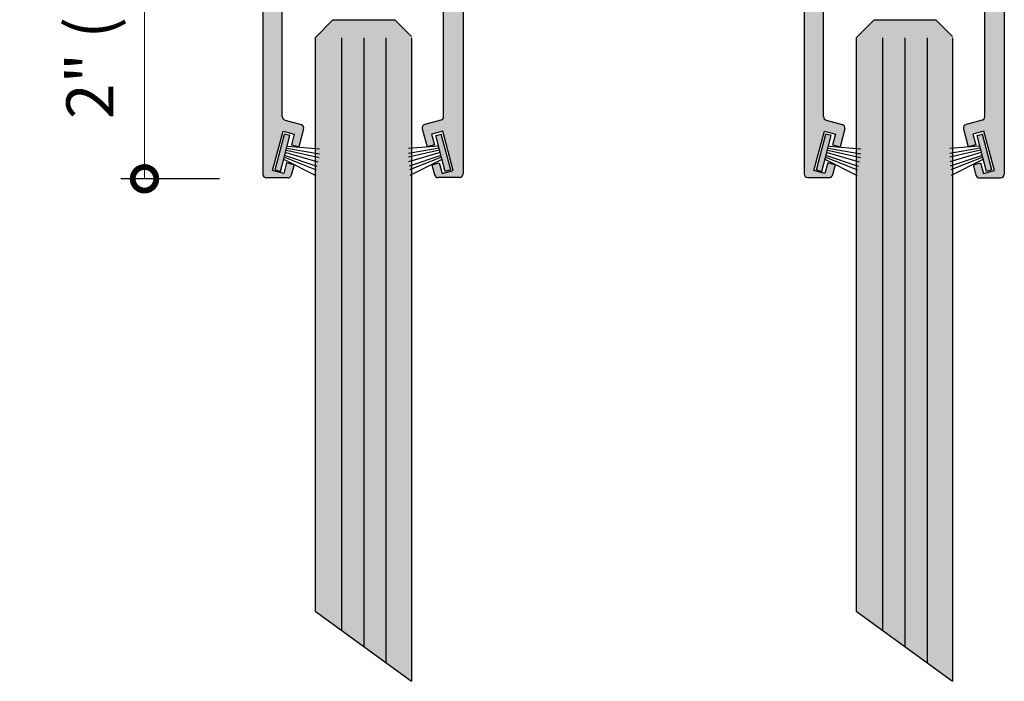
# Model space of a CAD drawing. Units: inches. Extents: x 138 to 627, y 402 to 1521.
# Drawn here: x 616 to 621, y 1515 to 1518 of the extents above; entities that cross this region are included whole.
import ezdxf

# ---------------------------------------------------------------- set-up
doc = ezdxf.new("R2010")
doc.units = ezdxf.units.IN
doc.header["$LTSCALE"] = 2
doc.header["$MEASUREMENT"] = 0
doc.header["$PDMODE"] = 32
doc.linetypes.add('CENTER2', pattern=[1.125, 0.75, -0.125, 0.125, -0.125])
doc.layers.get('Defpoints').update_dxf_attribs({"color": 30})
for name, color, linetype in [('01 Cut', 7, 'Continuous'), ('02 Med', 82, 'Continuous'), ('03 Lite', 161, 'Continuous'), ('1', 53, 'Continuous')]:
    doc.layers.add(name, color=color, linetype=linetype)
doc.layers.add('06 Dims', color=1, linetype='Continuous', lineweight=5)
doc.styles.get("Standard").update_dxf_attribs({"font": 'GOTHIC.TTF'})
doc.dimstyles.new('1-2', dxfattribs={"dimscale": 12, "dimtxt": 0.03125, "dimasz": 0.03125, "dimexe": 0.03125, "dimexo": 0.0625, "dimgap": 0.03125, "dimtad": 1, "dimdec": 4, "dimlfac": 0.25, "dimzin": 0, "dimdsep": 46, "dimlunit": 4, "dimtxsty": 'Standard', "dimblk": 'DOTSMALL', "dimblk1": 'DOTSMALL', "dimblk2": 'DOTSMALL', "dimcen": 0, "dimclrd": 256, "dimclre": 256, "dimclrt": 256, "dimadec": 0, "dimazin": 0, "dimtfac": 0.75, "dimtdec": 4, "dimtofl": 0, "dimtmove": 0, "dimatfit": 3, "dimldrblk": 'DOT', "dimfxl": 1, "dimfrac": 1, "dimtolj": 1, "dimtzin": 0, "dimlwd": -1, "dimarcsym": 0})

# ---------------------------------------------------------------- blocks, each defined once
blk = doc.blocks.new('_DotSmall')
at = {"color": 0, "linetype": 'ByBlock', "const_width": 0.5}
blk.add_lwpolyline([(-0.0625, 0, 1), (0.0625, 0, 1)], format="xyb", close=True, dxfattribs=at)
blk = doc.blocks.new('*D10')
at = {"layer": '06 Dims', "lineweight": -2, "transparency": 16777216}
for p, q in [((617.3741394417715, 1519.549089039093), (616.7952658139709, 1519.549089039093)), ((617.3181143025735, 1517.526508606914), (616.7952658139709, 1517.526508606914))]:
    blk.add_line(p, q, dxfattribs=at)
at = {"layer": '06 Dims', "transparency": 16777216}
blk.add_line((616.9202658139709, 1517.526508606914), (616.9202658139709, 1519.549089039093), dxfattribs=at)
at = {"layer": 'Defpoints', "color": 0, "transparency": 16777216}
for p in [(616.9202658139709, 1519.549089039093), (617.6241394417716, 1519.549089039093), (617.5681143025736, 1517.526508606914)]:
    blk.add_point(p, dxfattribs=at)
at = {"layer": '06 Dims', "transparency": 16777216, "xscale": 0.25, "yscale": 0.25, "zscale": 0.25}
for p, rotation in [((616.9202658139709, 1519.549089039093), 90), ((616.9202658139709, 1517.526508606914), 270)]:
    blk.add_blockref('_DotSmall', p, dxfattribs=dict(at, rotation=rotation))
at = {"layer": '06 Dims', "lineweight": -3, "transparency": 16777216, "insert": (616.6304119730461, 1518.537798823001), "char_height": 0.25, "attachment_point": 5, "rotation": 90}
blk.add_mtext('\\A1;2" (nom)', dxfattribs=at)
blk = doc.blocks.new('_Dot')
at = {"color": 0, "linetype": 'ByBlock', "lineweight": -2}
blk.add_line((-0.5, 0), (-1, 0), dxfattribs=at)
at = {"color": 0, "linetype": 'ByBlock', "const_width": 0.5}
blk.add_lwpolyline([(-0.25, 0, 1), (0.25, 0, 1)], format="xyb", close=True, dxfattribs=at)

msp = doc.modelspace()

# ---------------------------------------------------------------- hatches: boundary and pattern name
at = {"layer": '02 Med', "transparency": 33554457}
h = msp.add_hatch(color=9, dxfattribs=at)
h.dxf.hatch_style = 1
edge = h.paths.add_edge_path()
edge.add_line((617.9429002486103, 1519.407150649776), (617.9429002486105, 1519.501308539208))
edge.add_line((617.9429002486105, 1519.501308539208), (617.5681705145115, 1519.501308539208))
edge.add_arc((617.5681705145115, 1519.481623539208), 0.0196850000002087, 90, 180.0036243251858)
edge.add_line((617.5484855145506, 1519.481622294006), (617.5486076650546, 1517.55058508237))
edge.add_arc((617.5682926650148, 1517.550586327573), 0.0196849999995745, 180.0036243271713, 270.0000000013236)
edge.add_line((617.5682926650153, 1517.530901327573), (617.680586959808, 1517.530901327573))
edge.add_arc((617.6805869598076, 1517.550586327573), 0.0196850000002087, 270.0000000009927, 344.9999999995477)
edge.add_line((617.6996012096984, 1517.54549147467), (617.7143904017188, 1517.600685490692))
edge.add_line((617.7143904017188, 1517.600685490692), (617.6745191010447, 1517.611368973509))
edge.add_line((617.6745191010447, 1517.611368973509), (617.6592345423362, 1517.554326223837))
edge.add_line((617.6592345423362, 1517.554326223837), (617.6002903676756, 1517.570120267837))
edge.add_line((617.6002903676756, 1517.570120267837), (617.6563337496069, 1517.779277016632))
edge.add_line((617.6563337496069, 1517.779277016632), (617.7152779242675, 1517.763482972633))
edge.add_line((617.7152779242675, 1517.763482972633), (617.699993365559, 1517.706440222962))
edge.add_line((617.699993365559, 1517.706440222962), (617.7398282769693, 1517.695620933564))
edge.add_line((617.7398282769693, 1517.695620933564), (617.7653389307471, 1517.790827989597))
edge.add_arc((617.7463246808566, 1517.7959228425), 0.0196849999999654, 344.99999999993, 434.9999999997587)
edge.add_line((617.7514195337595, 1517.81493709239), (617.6664219116087, 1517.837712136605))
edge.add_arc((617.6715167645114, 1517.856726386495), 0.0196849999997163, 179.9999999993382, 255.0000000000784, ccw=False)
edge.add_line((617.6518317645118, 1517.856726386495), (617.6518317645116, 1519.387465649777))
edge.add_arc((617.6715167645106, 1519.387465649777), 0.0196849999989581, 89.99999999702192, 180.0000000006618, ccw=False)
edge.add_line((617.6715167645116, 1519.407150649776), (617.9429002486103, 1519.407150649776))
edge = h.paths.add_edge_path()
edge.add_line((618.0626519396566, 1519.407150649776), (618.0805530653524, 1519.425051775472))
edge.add_line((618.0805530653524, 1519.425051775472), (618.0984541910483, 1519.407150649776))
edge.add_line((618.0984541910483, 1519.407150649776), (618.488688565519, 1519.407150649776))
edge.add_arc((618.4886885655188, 1519.387465649776), 0.0196850000004361, 1.9854269339703023e-09, 89.99999999933817, ccw=False)
edge.add_line((618.5083735655192, 1519.387465649777), (618.508373565519, 1517.856726386495))
edge.add_arc((618.4886885655183, 1517.856726386495), 0.0196850000006634, -74.99999999769301, 0, ccw=False)
edge.add_line((618.4937834184219, 1517.837712136604), (618.4087857962709, 1517.814937092391))
edge.add_arc((618.4138806491738, 1517.7959228425), 0.0196849999999948, 105.0000000003896, 195.0000000001556)
edge.add_line((618.3948663992834, 1517.790827989597), (618.4203770530611, 1517.695620933564))
edge.add_line((618.4203770530611, 1517.695620933564), (618.4602119644715, 1517.706440222962))
edge.add_line((618.4602119644715, 1517.706440222962), (618.4449274057631, 1517.763482972633))
edge.add_line((618.4449274057631, 1517.763482972633), (618.5038715804235, 1517.779277016632))
edge.add_line((618.5038715804235, 1517.779277016632), (618.5599149623548, 1517.570120267837))
edge.add_line((618.5599149623548, 1517.570120267837), (618.5009707876943, 1517.554326223837))
edge.add_line((618.5009707876943, 1517.554326223837), (618.4856862289859, 1517.611368973509))
edge.add_line((618.4856862289859, 1517.611368973509), (618.4458149283117, 1517.600685490692))
edge.add_line((618.4458149283117, 1517.600685490692), (618.4600930845144, 1517.547398686305))
edge.add_arc((618.479107334403, 1517.552493539206), 0.0196849999976787, 194.999999995687, 270.0000000052944)
edge.add_line((618.479107334405, 1517.532808539209), (618.592034815519, 1517.532808539208))
edge.add_arc((618.5920348155186, 1517.552493539209), 0.0196850000002087, 270.0000000009927, 359.9999999986764)
edge.add_line((618.6117198155188, 1517.552493539208), (618.611719815519, 1519.402635160071))
edge.add_line((618.611719815519, 1519.402635160071), (618.611719815519, 1519.481623539208))
edge.add_arc((618.5920348155197, 1519.481623539209), 0.0196849999992992, 0, 90.00000000463261)
edge.add_line((618.592034815519, 1519.501308539208), (617.9429002486105, 1519.501308539208))
edge.add_line((617.9429002486105, 1519.501308539208), (617.9429002486105, 1519.407150649776))
edge.add_line((617.9429002486105, 1519.407150649776), (618.0626519396566, 1519.407150649776))
at = {"layer": '02 Med', "lineweight": -3, "transparency": 33554457}
h = msp.add_hatch(color=9, dxfattribs=at)
h.dxf.hatch_style = 1
edge = h.paths.add_edge_path()
edge.add_line((620.7748477629714, 1519.407150410624), (620.7748477629713, 1519.501308539215))
edge.add_line((620.7748477629713, 1519.501308539215), (620.4419336128826, 1519.501308539215))
edge.add_arc((620.4419336128828, 1519.481623489215), 0.0196850499999073, 90.00000000066179, 180)
edge.add_line((620.4222485628829, 1519.481623489215), (620.4222485628829, 1519.399161644217))
edge.add_line((620.4222485628829, 1519.399161644217), (620.4222485628829, 1517.552488589214))
edge.add_arc((620.4419336128826, 1517.552488589214), 0.0196850499996799, 180, 270)
edge.add_line((620.4419336128826, 1517.532803539215), (620.5548613808328, 1517.532803539215))
edge.add_arc((620.5548613808332, 1517.552488589215), 0.0196850500008168, 269.9999999983455, 345.0000000005858)
edge.add_line((620.5738756790211, 1517.547393723371), (620.5881538714907, 1517.600680663107))
edge.add_line((620.5881538714907, 1517.600680663107), (620.5482824695405, 1517.611364173061))
edge.add_line((620.5482824695405, 1517.611364173061), (620.5329978720124, 1517.5543212785))
edge.add_line((620.5329978720124, 1517.5543212785), (620.4740535476316, 1517.570115362616))
edge.add_line((620.4740535476316, 1517.570115362616), (620.5300970719157, 1517.779272642669))
edge.add_line((620.5300970719157, 1517.779272642669), (620.5890413962929, 1517.763478558556))
edge.add_line((620.5890413962929, 1517.763478558556), (620.5737567987612, 1517.706435663995))
edge.add_line((620.5737567987612, 1517.706435663995), (620.6135918113519, 1517.695616347117))
edge.add_line((620.6135918113519, 1517.695616347117), (620.6391025299286, 1517.790823644975))
edge.add_arc((620.6200882317403, 1517.795918510818), 0.0196850500011401, 345.0000000042102, 435.0000000042101)
edge.add_line((620.625183097583, 1517.814932809006), (620.54018525954, 1517.837707911067))
edge.add_arc((620.5452801253841, 1517.856722209255), 0.019685050001054, 179.9999999986764, 255.0000000000322, ccw=False)
edge.add_line((620.525595075383, 1517.856722209256), (620.525595075383, 1519.387465360623))
edge.add_arc((620.5452801253831, 1519.387465360624), 0.019685050000021, 90.00000000099271, 180.000000003309, ccw=False)
edge.add_line((620.5452801253826, 1519.407150410624), (620.7748477629714, 1519.407150410624))
edge = h.paths.add_edge_path()
edge.add_line((620.9355154910565, 1519.407150410623), (620.9534166622157, 1519.425051581779))
edge.add_line((620.9534166622157, 1519.425051581779), (620.9713178333747, 1519.407150410623))
edge.add_line((620.9713178333747, 1519.407150410623), (621.3624540020114, 1519.407150410624))
edge.add_arc((621.3624540020097, 1519.387465360622), 0.0196850500012715, -5.2943960326956585e-09, 89.99999999503649, ccw=False)
edge.add_line((621.3821390520109, 1519.387465360621), (621.382139052011, 1517.856722209256))
edge.add_arc((621.3624540020088, 1517.856722209256), 0.0196850500022947, -74.9999999965396, 0, ccw=False)
edge.add_line((621.3675488678541, 1517.837707911067), (621.2825510298111, 1517.814932809006))
edge.add_arc((621.2876458956539, 1517.795918510818), 0.0196850500011401, 104.9999999957898, 194.9999999957898)
edge.add_line((621.2686315974656, 1517.790823644975), (621.2941423160422, 1517.695616347117))
edge.add_line((621.2941423160422, 1517.695616347117), (621.333977328633, 1517.706435663995))
edge.add_line((621.333977328633, 1517.706435663995), (621.3186927311012, 1517.763478558556))
edge.add_line((621.3186927311012, 1517.763478558556), (621.377637055482, 1517.779272642669))
edge.add_line((621.377637055482, 1517.779272642669), (621.4336805797625, 1517.570115362616))
edge.add_line((621.4336805797625, 1517.570115362616), (621.3747362553817, 1517.5543212785))
edge.add_line((621.3747362553817, 1517.5543212785), (621.3594516578536, 1517.611364173061))
edge.add_line((621.3594516578536, 1517.611364173061), (621.3195802559035, 1517.600680663107))
edge.add_line((621.3195802559035, 1517.600680663107), (621.3343694854898, 1517.545486506892))
edge.add_arc((621.3533837836778, 1517.550581372737), 0.0196850500014501, 195.0000000017143, 270.0000000006617)
edge.add_line((621.353383783678, 1517.530896322735), (621.4656783636979, 1517.530896322735))
edge.add_arc((621.4656783636979, 1517.550581372734), 0.0196850499996799, 270, 360.0000000006618)
edge.add_line((621.4853634136975, 1517.550581372735), (621.4854855645112, 1519.481623489215))
edge.add_arc((621.4658005145117, 1519.481623489215), 0.0196850499995662, 0, 89.9999999996691)
edge.add_line((621.4658005145116, 1519.501308539215), (620.7748477629713, 1519.501308539215))
edge.add_line((620.7748477629713, 1519.501308539215), (620.7748477629711, 1519.407150410623))
edge.add_line((620.7748477629711, 1519.407150410623), (620.9355154910565, 1519.407150410623))
at = {"layer": '03 Lite', "lineweight": -3}
for points in [[(617.6926021751399, 1517.755827961588), (617.6640147143602, 1517.763332238905), (617.614119463987, 1517.573256838769), (617.6427069247669, 1517.565752561456), (617.6621541403559, 1517.639836512477)], [(618.4676422668066, 1517.755827961588), (618.4962297275863, 1517.763332238905), (618.5461249779595, 1517.573256838769), (618.5175375171796, 1517.565752561456), (618.4980903015907, 1517.639836512477)], [(620.5663656449119, 1517.755823133996), (620.537778184132, 1517.763327411313), (620.487882933759, 1517.573252011177), (620.5164703945388, 1517.565747733863), (620.5359176101279, 1517.639831684885)], [(621.3414057365785, 1517.755823133996), (621.3699931973583, 1517.763327411313), (621.4198884477314, 1517.573252011177), (621.3913009869515, 1517.565747733863), (621.3718537713625, 1517.639831684885)]]:
    msp.add_hatch(color=256, dxfattribs=at).paths.add_polyline_path(points)
at = {"layer": '1', "transparency": 33554687}
h = msp.add_hatch(color=256, dxfattribs=at)
h.dxf.hatch_style = 1
h.set_gradient(color1=(0, 135, 199), color2=(0, 135, 199), rotation=89.99999999999996, tint=1, name='CYLINDER')
h.paths.add_polyline_path([(618.3378322271383, 1518.281202073469), (618.2506353667085, 1518.368330211126), (617.919285116397, 1518.368330211126), (617.8260209271392, 1518.275139526503), (617.8260209271392, 1517.634634478689), (617.8260209271392, 1517.605107349928), (617.8260209271392, 1517.592358698936), (617.8260209271392, 1517.610621528993), (617.8260209271392, 1515.230770157714), (618.3378322271383, 1514.858834397388)])
h = msp.add_hatch(color=256, dxfattribs=at)
h.dxf.hatch_style = 1
h.set_gradient(color1=(0, 135, 199), color2=(0, 135, 199), rotation=89.99999999999996, tint=1, name='CYLINDER')
h.paths.add_polyline_path([(621.2106958240014, 1518.281201879776), (621.1234989635718, 1518.368330017433), (620.7921487132603, 1518.368330017433), (620.6988845240026, 1518.27513933281), (620.6988845240026, 1517.634634284996), (620.6988845240026, 1517.605107156235), (620.6988845240026, 1517.592358505243), (620.6988845240026, 1517.6106213353), (620.6988845240026, 1515.230769964021), (621.2106958240014, 1514.858834203695)])

# ---------------------------------------------------------------- linework, layer by layer
at = {"layer": '01 Cut', "linetype": 'Continuous', "lineweight": 25}
for p, q in [((617.5484855145115, 1519.481623539208), (617.5486076650153, 1517.550586327573)), ((617.6518317645115, 1517.856726386495), (617.6518317645115, 1519.387465649776)), ((618.508373565519, 1517.856726386495), (618.508373565519, 1519.387465649776)), ((618.611719815519, 1519.402635160071), (618.611719815519, 1517.552493539208)), ((617.6664219116087, 1517.837712136605), (617.7514195337595, 1517.814937092391)), ((618.4937834184219, 1517.837712136605), (618.4087857962709, 1517.814937092391)), ((617.6002903676756, 1517.570120267837), (617.6563337496069, 1517.779277016632)), ((617.6563337496069, 1517.779277016632), (617.7152779242675, 1517.763482972633)), ((617.7152779242675, 1517.763482972633), (617.699993365559, 1517.706440222962)), ((617.7653389307472, 1517.790827989597), (617.7398282769693, 1517.695620933564)), ((618.3948663992833, 1517.790827989597), (618.4203770530611, 1517.695620933564)), ((618.5038715804235, 1517.779277016632), (618.4449274057629, 1517.763482972633)), ((618.4449274057631, 1517.763482972633), (618.4602119644715, 1517.706440222962)), ((618.5599149623548, 1517.570120267837), (618.5038715804235, 1517.779277016632)), ((617.699993365559, 1517.706440222962), (617.7398282769693, 1517.695620933564)), ((618.4602119644715, 1517.706440222962), (618.4203770530611, 1517.695620933564)), ((617.6745191010447, 1517.611368973509), (617.6592345423362, 1517.554326223837)), ((617.7143904017188, 1517.600685490692), (617.6745191010447, 1517.611368973509)), ((618.4458149283117, 1517.600685490692), (618.4856862289859, 1517.611368973509)), ((618.4856862289859, 1517.611368973509), (618.5009707876943, 1517.554326223837)), ((617.6592345423362, 1517.554326223837), (617.6002903676756, 1517.570120267837)), ((617.7143904017188, 1517.600685490692), (617.6996012096985, 1517.54549147467)), ((618.4458149283117, 1517.600685490692), (618.4600930845144, 1517.547398686305)), ((618.5009707876943, 1517.554326223837), (618.5599149623548, 1517.570120267837)), ((617.680586959808, 1517.530901327573), (617.5682926650153, 1517.530901327573)), ((618.592034815519, 1517.532808539208), (618.479107334405, 1517.532808539208))]:
    msp.add_line(p, q, dxfattribs=at)
at = {"layer": '01 Cut', "linetype": 'Continuous'}
for p, q in [((621.4854855645112, 1519.481623489208), (621.4853634136975, 1517.550581372727)), ((620.4222485628829, 1519.402634909441), (620.4222485628829, 1517.552488589207)), ((620.525595075383, 1517.856722209248), (620.525595075383, 1519.387465360613)), ((621.382139052011, 1517.856722209248), (621.382139052011, 1519.387465360613)), ((620.54018525954, 1517.83770791106), (620.625183097583, 1517.814932808999)), ((621.3675488678541, 1517.83770791106), (621.2825510298111, 1517.814932808999)), ((620.4740535476316, 1517.570115362609), (620.5300970719157, 1517.779272642662)), ((620.5300970719157, 1517.779272642662), (620.5890413962929, 1517.763478558546)), ((620.5890413962929, 1517.763478558546), (620.5737567987612, 1517.706435663988)), ((620.6391025299286, 1517.790823644968), (620.6135918113519, 1517.695616347106)), ((621.2686315974656, 1517.790823644968), (621.2941423160422, 1517.695616347106)), ((621.377637055482, 1517.779272642662), (621.3186927311012, 1517.763478558546)), ((621.3186927311012, 1517.763478558546), (621.333977328633, 1517.706435663988)), ((621.4336805797625, 1517.570115362609), (621.377637055482, 1517.779272642662)), ((620.5482824695405, 1517.611364173054), (620.5329978720124, 1517.554321278493)), ((620.5881538714907, 1517.6006806631), (620.5482824695405, 1517.611364173054)), ((621.3195802559035, 1517.6006806631), (621.3594516578536, 1517.611364173054)), ((621.3594516578536, 1517.611364173054), (621.3747362553817, 1517.554321278493)), ((620.5329978720124, 1517.554321278493), (620.4740535476316, 1517.570115362609)), ((620.5881538714907, 1517.6006806631), (620.5738756790211, 1517.547393723364)), ((621.3195802559035, 1517.6006806631), (621.3343694854898, 1517.545486506885)), ((621.3747362553817, 1517.554321278493), (621.4336805797625, 1517.570115362609)), ((621.353383783678, 1517.530896322728), (621.4656783636979, 1517.530896322728))]:
    msp.add_line(p, q, dxfattribs=at)
at = {"layer": '01 Cut', "lineweight": -3}
for p, q in [((617.8260209271392, 1518.275139526503), (617.919285116397, 1518.368330211126)), ((618.2506353667085, 1518.368330211126), (617.919285116397, 1518.368330211126)), ((618.3378322271383, 1518.281202073469), (618.2506353667085, 1518.368330211126)), ((620.6988845240026, 1518.27513933281), (620.7921487132603, 1518.368330017433)), ((621.1234989635718, 1518.368330017433), (620.7921487132603, 1518.368330017433)), ((621.2106958240014, 1518.281201879776), (621.1234989635718, 1518.368330017433)), ((617.8260209271392, 1518.275139526503), (617.8260209271392, 1515.230770157714)), ((617.966313318444, 1518.275139526503), (617.966313318444, 1515.128818994801)), ((618.084423618442, 1518.275139526503), (618.084423618442, 1515.042987665495)), ((618.2025339184438, 1518.275139526503), (618.2025339184438, 1514.957156336188)), ((618.3378322271383, 1518.275139526503), (618.3378322271383, 1514.858834397388)), ((620.6988845240026, 1518.27513933281), (620.6988845240026, 1515.230769964021)), ((620.8391769153072, 1518.27513933281), (620.8391769153072, 1515.128818801108)), ((620.9572872153053, 1518.27513933281), (620.9572872153053, 1515.042987471802)), ((621.075397515307, 1518.27513933281), (621.075397515307, 1514.957156142495)), ((621.2106958240014, 1518.27513933281), (621.2106958240014, 1514.858834203695)), ((617.8260209271392, 1515.230770157714), (618.3378322271383, 1514.858834397388)), ((620.6988845240026, 1515.230769964021), (621.2106958240014, 1514.858834203695))]:
    msp.add_line(p, q, dxfattribs=at)
at = {"layer": '01 Cut', "linetype": 'CENTER2'}
for p, q in [((620.5737567987612, 1517.706435663988), (620.6135918113519, 1517.695616347106)), ((621.333977328633, 1517.706435663988), (621.2941423160422, 1517.695616347106)), ((620.4419336128826, 1517.532803539207), (620.5548613808328, 1517.532803539207))]:
    msp.add_line(p, q, dxfattribs=at)
at = {"layer": '01 Cut', "linetype": 'Continuous', "lineweight": 25}
for centre, start, end in [((617.6715167645116, 1517.856726386495), 180, 255.0000000000056), ((617.7463246808566, 1517.7959228425), 345.0000000000056, 75.00000000000556), ((617.7463246808566, 1517.7959228425), 345.0000000000056, 75.00000000000556), ((618.4138806491738, 1517.7959228425), 104.9999999999944, 194.9999999999944), ((618.4138806491738, 1517.7959228425), 104.9999999999944, 194.9999999999944), ((618.488688565519, 1517.856726386495), 284.9999999999944, 0), ((617.5682926650153, 1517.550586327573), 180, 270), ((618.592034815519, 1517.552493539208), 270, 0), ((617.680586959808, 1517.550586327573), 270, 345.0000000000056), ((618.479107334405, 1517.552493539208), 194.9999999999944, 270)]:
    msp.add_arc(centre, 0.019685, start, end, dxfattribs=at)
at = {"layer": '01 Cut', "linetype": 'Continuous'}
for centre, start, end in [((620.5452801253826, 1517.856722209248), 180, 255.0000000006408), ((620.6200882317403, 1517.795918510811), 344.9999999993719, 75.00000000064082), ((620.6200882317403, 1517.795918510811), 344.9999999993719, 75.00000000064082), ((621.2876458956539, 1517.795918510811), 104.9999999993592, 195.000000000628), ((621.2876458956539, 1517.795918510811), 104.9999999993592, 195.000000000628), ((621.3624540020114, 1517.856722209248), 284.9999999993592, 0), ((620.4419336128826, 1517.552488589207), 180, 270), ((621.4656783636979, 1517.550581372727), 270, 0), ((621.353383783678, 1517.550581372727), 195.000000000628, 270)]:
    msp.add_arc(centre, 0.01968505, start, end, dxfattribs=at)
at = {"layer": '01 Cut', "linetype": 'CENTER2'}
msp.add_arc((620.5548613808328, 1517.552488589207), 0.01968505, 270, 344.9999999993719, dxfattribs=at)
at = {"layer": '03 Lite', "linetype": 'CENTER2'}
for p, q in [((617.614119463987, 1517.573256838762), (617.6640147143602, 1517.763332238894)), ((617.6926021751399, 1517.755827961581), (617.6640147143602, 1517.763332238894)), ((618.4676422668066, 1517.755827961581), (618.4962297275863, 1517.763332238894)), ((618.5461249779595, 1517.573256838762), (618.4962297275863, 1517.763332238894)), ((620.487882933759, 1517.573252011169), (620.537778184132, 1517.763327411302)), ((620.5663656449119, 1517.755823133988), (620.537778184132, 1517.763327411302)), ((621.3414057365785, 1517.755823133988), (621.3699931973583, 1517.763327411302)), ((621.4198884477314, 1517.573252011169), (621.3699931973583, 1517.763327411302)), ((617.614119463987, 1517.573256838762), (617.6427069247669, 1517.565752561448)), ((618.5461249779595, 1517.573256838762), (618.5175375171796, 1517.565752561448)), ((620.487882933759, 1517.573252011169), (620.5164703945388, 1517.565747733856)), ((621.4198884477314, 1517.573252011169), (621.3913009869515, 1517.565747733856))]:
    msp.add_line(p, q, dxfattribs=at)
at = {"layer": '03 Lite', "lineweight": -3}
for p, q in [((617.6621541403559, 1517.63983651247), (617.6926021751399, 1517.755827961581)), ((618.4980903015907, 1517.63983651247), (618.4676422668066, 1517.755827961581)), ((620.5359176101279, 1517.639831684878), (620.5663656449119, 1517.755823133988)), ((621.3718537713625, 1517.639831684878), (621.3414057365785, 1517.755823133988)), ((617.6707088524066, 1517.665466049461), (617.841388180704, 1517.616175163371)), ((617.6743399320343, 1517.677818914199), (617.8482651860407, 1517.639335360837)), ((617.6760708286723, 1517.688295332868), (617.8492391826815, 1517.65887315657)), ((617.6813547511023, 1517.698925599948), (617.8492391826815, 1517.685660110115)), ((618.4788896908443, 1517.698925599948), (618.3216803826812, 1517.686503611443)), ((618.4841736132742, 1517.688295332868), (618.3216803826812, 1517.660686913852)), ((618.4859045099122, 1517.677818914199), (618.3216803826812, 1517.641481879651)), ((618.4895355895399, 1517.665466049461), (618.3216803826812, 1517.616990748067)), ((620.5444723221785, 1517.665461221868), (620.715151650476, 1517.616170335778)), ((620.5481034018061, 1517.677814086607), (620.7220286558126, 1517.639330533245)), ((620.5498342984442, 1517.688290505276), (620.7230026524534, 1517.658868328978)), ((620.5551182208742, 1517.698920772355), (620.7230026524534, 1517.685655282522)), ((621.3526531606162, 1517.698920772355), (621.195443852453, 1517.686498783851)), ((621.3579370830461, 1517.688290505276), (621.195443852453, 1517.66068208626)), ((621.3596679796842, 1517.677814086607), (621.195443852453, 1517.641477052058)), ((621.3632990593119, 1517.665461221868), (621.195443852453, 1517.616985920474)), ((617.6427069247669, 1517.565752561448), (617.6621541403559, 1517.63983651247)), ((617.6618293890509, 1517.628990764883), (617.8305355609166, 1517.544210787244)), ((617.6628162266837, 1517.640820750763), (617.8325087173483, 1517.573785318899)), ((617.6667625395469, 1517.650678639286), (617.8354687114127, 1517.593501673335)), ((618.4934819023996, 1517.650678639286), (618.3247757305338, 1517.593501673335)), ((618.4974282152627, 1517.640820750763), (618.3277357245983, 1517.573785318899)), ((618.4984150528956, 1517.628990764883), (618.3297088810299, 1517.544210787244)), ((618.5175375171796, 1517.565752561448), (618.4980903015907, 1517.63983651247)), ((620.5164703945388, 1517.565747733856), (620.5359176101279, 1517.639831684878)), ((620.5355928588228, 1517.628985937291), (620.7042990306886, 1517.544205959652)), ((620.5365796964556, 1517.640815923171), (620.7062721871202, 1517.573780491306)), ((620.5405260093189, 1517.650673811694), (620.7092321811846, 1517.593496845743)), ((621.3672453721715, 1517.650673811694), (621.1985392003057, 1517.593496845743)), ((621.3711916850347, 1517.640815923171), (621.2014991943702, 1517.573780491306)), ((621.3721785226676, 1517.628985937291), (621.2034723508017, 1517.544205959652)), ((621.3913009869515, 1517.565747733856), (621.3718537713625, 1517.639831684878))]:
    msp.add_line(p, q, dxfattribs=at)

# ---------------------------------------------------------------- dimensions: what is measured, and where the dimension line sits
at = {"layer": '06 Dims', "lineweight": -3}
dim = msp.add_linear_dim(base=(616.9202658139709, 1519.549089039093), p1=(617.5681143025736, 1517.526508606914), p2=(617.6241394417716, 1519.549089039093), angle=90, text='2" (nom)', dimstyle='1-2', override={"dimscale": 4, "dimtxt": 0.0625, "dimasz": 0.0625}, dxfattribs=at)
dim.commit()
dim.dimension.update_dxf_attribs({"geometry": '*D10', "text_midpoint": (616.9202658139706, 1518.537798823001), "dimtype": 160})

doc.saveas('drawing.dxf')
